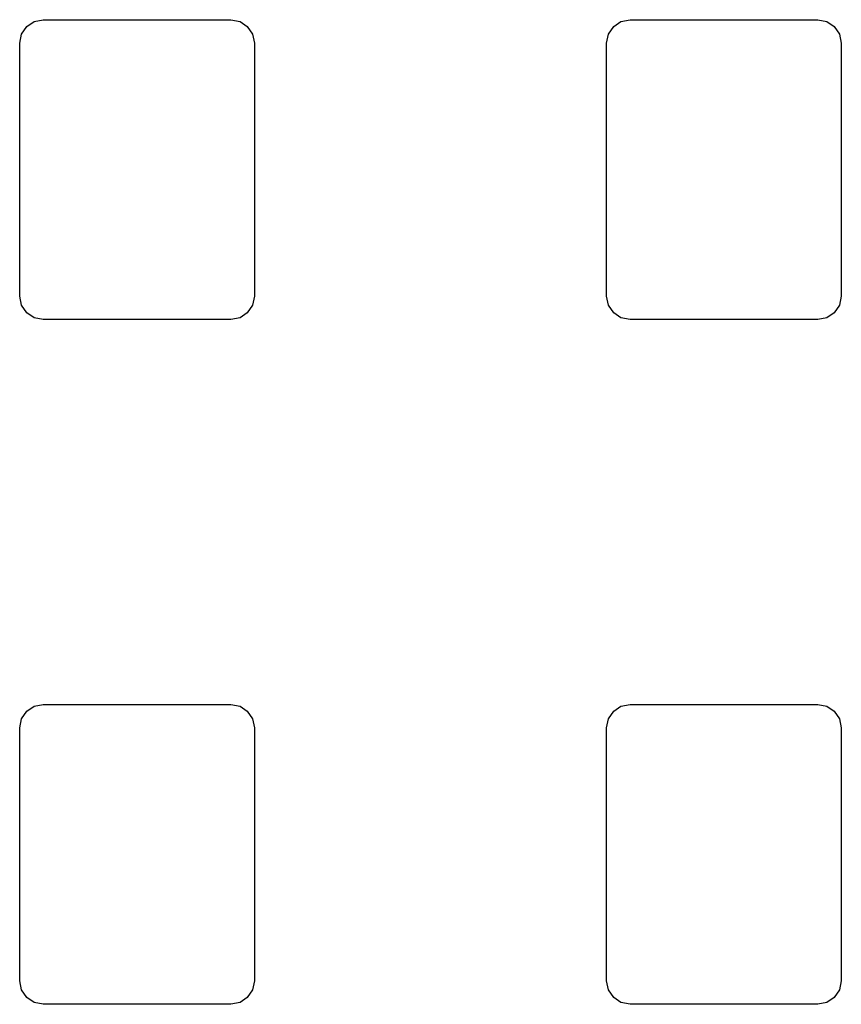
# Model space of a CAD drawing. Extents: x 105.5 to 143.5, y -104 to -51.8.
# Drawn here: x 125.2 to 126.5, y -82.2 to -80.7 of the extents above; entities that cross this region are included whole.
import ezdxf

# ---------------------------------------------------------------- set-up
doc = ezdxf.new("R2010")
doc.units = 0
doc.layers.add('BLACK', color=7, linetype='CONTINUOUS')

msp = doc.modelspace()

# ---------------------------------------------------------------- linework, layer by layer
at = {"layer": 'BLACK', "linetype": 'CONTINUOUS'}
for p, q in [((125.231, -80.6805), (125.242, -80.6727)), ((125.242, -80.6727), (125.256, -80.67)), ((125.256, -80.67), (125.544, -80.67)), ((125.544, -80.67), (125.558, -80.6727)), ((125.558, -80.6727), (125.569, -80.6805)), ((126.131, -80.6805), (126.142, -80.6727)), ((126.142, -80.6727), (126.156, -80.67)), ((126.156, -80.67), (126.444, -80.67)), ((126.444, -80.67), (126.458, -80.6727)), ((126.458, -80.6727), (126.469, -80.6805)), ((125.22, -80.706), (125.223, -80.6922)), ((125.223, -80.6922), (125.231, -80.6805)), ((125.569, -80.6805), (125.577, -80.6922)), ((125.577, -80.6922), (125.58, -80.706)), ((126.12, -80.706), (126.123, -80.6922)), ((126.123, -80.6922), (126.131, -80.6805)), ((126.469, -80.6805), (126.477, -80.6922)), ((126.477, -80.6922), (126.48, -80.706)), ((125.22, -81.094), (125.22, -80.706)), ((125.58, -80.706), (125.58, -81.094)), ((126.12, -81.094), (126.12, -80.706)), ((126.48, -80.706), (126.48, -81.094)), ((125.223, -81.1078), (125.22, -81.094)), ((125.58, -81.094), (125.577, -81.1078)), ((126.123, -81.1078), (126.12, -81.094)), ((126.48, -81.094), (126.477, -81.1078)), ((125.231, -81.1195), (125.223, -81.1078)), ((125.577, -81.1078), (125.569, -81.1195)), ((126.131, -81.1195), (126.123, -81.1078)), ((126.477, -81.1078), (126.469, -81.1195)), ((125.242, -81.1273), (125.231, -81.1195)), ((125.256, -81.13), (125.242, -81.1273)), ((125.544, -81.13), (125.256, -81.13)), ((125.558, -81.1273), (125.544, -81.13)), ((125.569, -81.1195), (125.558, -81.1273)), ((126.142, -81.1273), (126.131, -81.1195)), ((126.156, -81.13), (126.142, -81.1273)), ((126.444, -81.13), (126.156, -81.13)), ((126.458, -81.1273), (126.444, -81.13)), ((126.469, -81.1195), (126.458, -81.1273)), ((125.242, -81.7227), (125.256, -81.72)), ((125.256, -81.72), (125.544, -81.72)), ((125.544, -81.72), (125.558, -81.7227)), ((126.142, -81.7227), (126.156, -81.72)), ((126.156, -81.72), (126.444, -81.72)), ((126.444, -81.72), (126.458, -81.7227)), ((125.223, -81.7422), (125.231, -81.7305)), ((125.231, -81.7305), (125.242, -81.7227)), ((125.558, -81.7227), (125.569, -81.7305)), ((125.569, -81.7305), (125.577, -81.7422)), ((126.123, -81.7422), (126.131, -81.7305)), ((126.131, -81.7305), (126.142, -81.7227)), ((126.458, -81.7227), (126.469, -81.7305)), ((126.469, -81.7305), (126.477, -81.7422)), ((125.22, -81.756), (125.223, -81.7422)), ((125.577, -81.7422), (125.58, -81.756)), ((126.12, -81.756), (126.123, -81.7422)), ((126.477, -81.7422), (126.48, -81.756)), ((125.22, -82.144), (125.22, -81.756)), ((125.58, -81.756), (125.58, -82.144)), ((126.12, -82.144), (126.12, -81.756)), ((126.48, -81.756), (126.48, -82.144)), ((125.223, -82.1578), (125.22, -82.144)), ((125.58, -82.144), (125.577, -82.1578)), ((126.123, -82.1578), (126.12, -82.144)), ((126.48, -82.144), (126.477, -82.1578)), ((125.231, -82.1695), (125.223, -82.1578)), ((125.577, -82.1578), (125.569, -82.1695)), ((126.131, -82.1695), (126.123, -82.1578)), ((126.477, -82.1578), (126.469, -82.1695)), ((125.242, -82.1773), (125.231, -82.1695)), ((125.569, -82.1695), (125.558, -82.1773)), ((126.142, -82.1773), (126.131, -82.1695)), ((126.469, -82.1695), (126.458, -82.1773)), ((125.256, -82.18), (125.242, -82.1773)), ((125.544, -82.18), (125.256, -82.18)), ((125.558, -82.1773), (125.544, -82.18)), ((126.156, -82.18), (126.142, -82.1773)), ((126.444, -82.18), (126.156, -82.18)), ((126.458, -82.1773), (126.444, -82.18))]:
    msp.add_line(p, q, dxfattribs=at)

doc.saveas('drawing.dxf')
